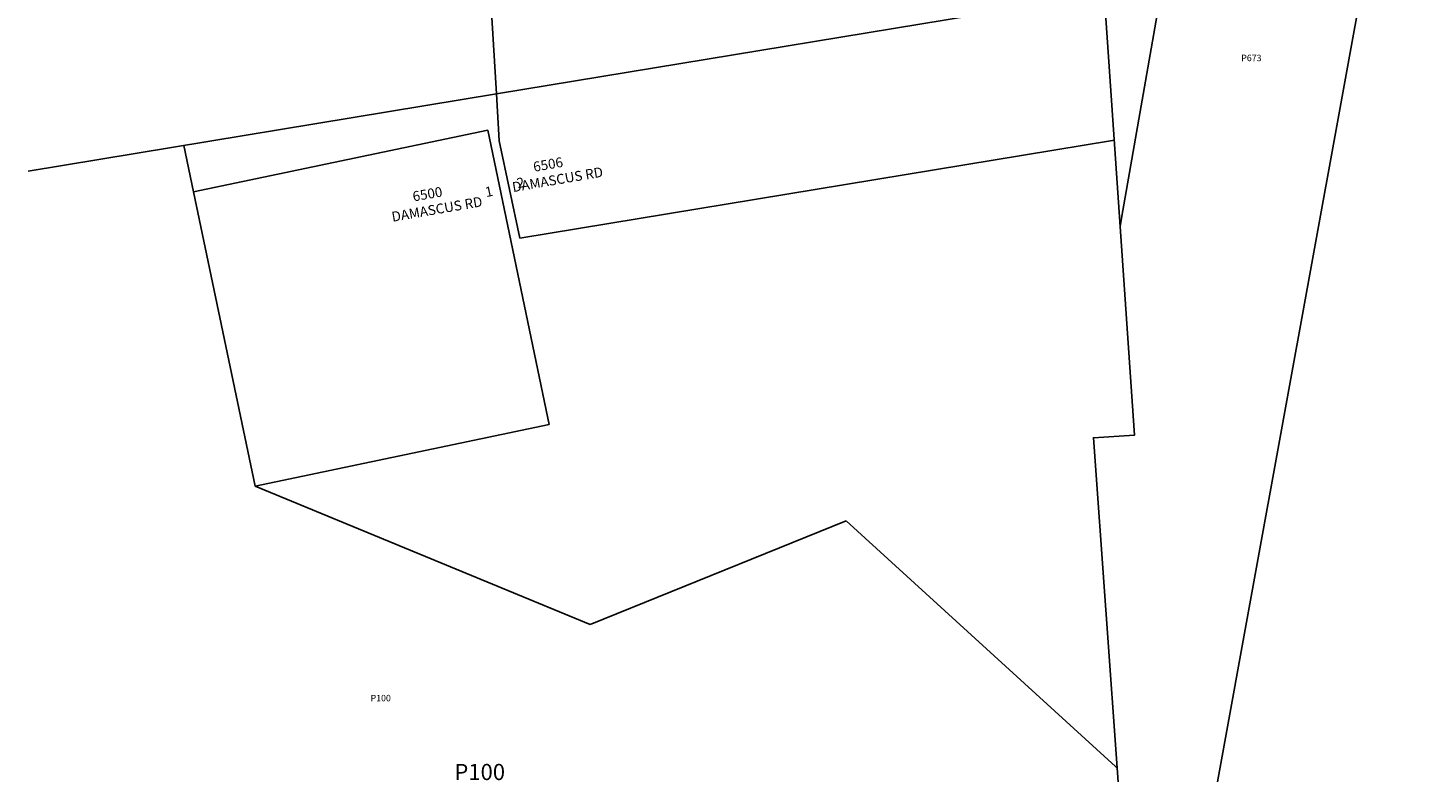
# Model space of a CAD drawing. Units: inches. Extents: x 1273769 to 1279769, y 573449 to 577449.
# Drawn here: x 1273769 to 1276843, y 573449 to 575104 of the extents above; entities that cross this region are included whole.
import ezdxf

# ---------------------------------------------------------------- set-up
doc = ezdxf.new("R2010")
doc.units = ezdxf.units.IN
doc.header["$MEASUREMENT"] = 0
for name, color, linetype in [('Addresses', 5, 'Continuous'), ('Lot-Block-Parcel Text', 6, 'Continuous'), ('Parcel Boundaries', 7, 'Continuous')]:
    doc.layers.add(name, color=color, linetype=linetype)
doc.styles.add('Arial', font='txt')

msp = doc.modelspace()

# ---------------------------------------------------------------- linework, layer by layer
at = {"layer": 'Parcel Boundaries'}
for p, q in [((1273768.8, 574790.3), (1274797.2, 574959.9)), ((1274797.2, 574959.9), (1274803.5, 574857)), ((1274132.3, 574744.9), (1274778.3, 574879.8)), ((1274778.3, 574879.8), (1274913.3, 574233.8)), ((1274848.3, 574642.7), (1274803.5, 574857)), ((1274132.3, 574744.9), (1274111, 574846.7)), ((1274267.3, 574098.8), (1274132.3, 574744.9)), ((1274913.3, 574233.8), (1274267.3, 574098.8)), ((1274267.3, 574098.8), (1275003.2, 573794.9)), ((1275003.2, 573794.9), (1275565, 574022))]:
    msp.add_line(p, q, dxfattribs=at)
for points in [[(1276166.8, 574669.5), (1276172.8, 574703.6), (1276419.9, 576116.2)], [(1276842.5, 575988.4), (1276459, 573880.2), (1276380.7, 573448.9)], [(1276153.7, 574858), (1276150, 574857.4), (1274848.3, 574642.7)], [(1275565, 574022), (1276156.2, 573482.7), (1276160.2, 573479)]]:
    msp.add_lwpolyline(points, dxfattribs=at)
for points in [[(1273769, 577109, 0), (1273960.5, 577022.7, 0), (1274009.3, 576314.4, 0), (1274032.8, 576042.1, 0), (1274717.3, 576264.7, 0), (1274797.2, 574959.9, 0), (1276131.4, 575179.9, 0)], [(1276131.4, 575179.9, 0), (1276198.5, 574210.8, 0), (1276108, 574204.6, 0), (1276162.3, 573448.9, 0)]]:
    msp.add_polyline3d(points, dxfattribs=at)

# ---------------------------------------------------------------- texts
at = {"layer": 'Addresses', "color": 18, "true_color": 0x000000, "char_height": 21.694, "attachment_point": 1, "rotation": 9.8214, "style": 'Arial'}
for s, insert in [('        6506^M^JDAMASCUS RD', (1274824.1, 574801)), ('        6500^M^JDAMASCUS RD', (1274559.3, 574735.9))]:
    msp.add_mtext(s, dxfattribs=dict(at, insert=insert))
at = {"layer": 'Lot-Block-Parcel Text', "color": 14, "true_color": 0xa80000, "style": 'Arial'}
for s, height, p in [('P673', 14.2, (1276432.5, 575031.6)), ('P100', 14.2, (1274520.9, 573626)), ('P100', 35.5, (1274704.9, 573453.1))]:
    msp.add_text(s, height=height, dxfattribs=at).set_placement(p)
for s, p in [('2', (1274844.5, 574752.6)), ('1', (1274775, 574733))]:
    msp.add_text(s, height=21.7, rotation=11.9238, dxfattribs=at).set_placement(p)

doc.saveas('drawing.dxf')
